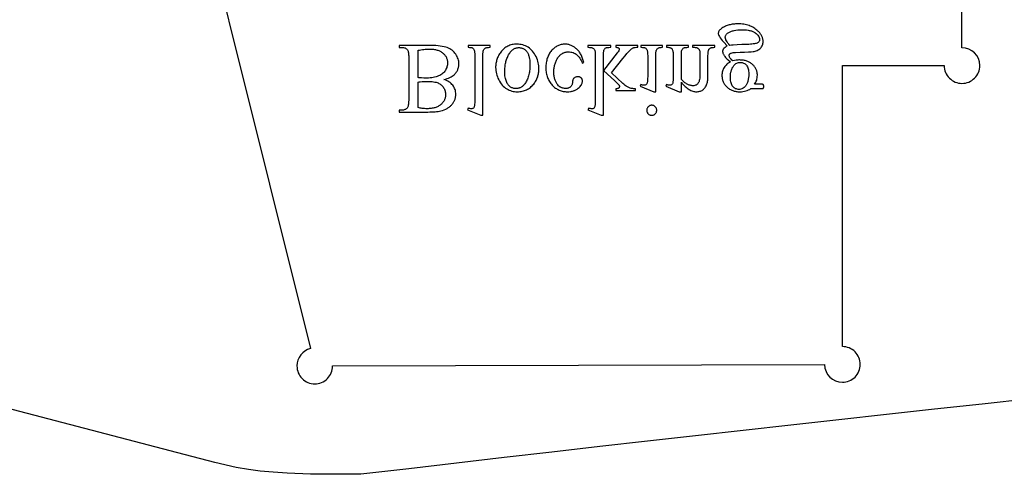
# Model space of a CAD drawing. Extents: x 0 to 118, y -26 to 73.
# Drawn here: x 29 to 39, y 38 to 42 of the extents above; entities that cross this region are included whole.
import ezdxf

# ---------------------------------------------------------------- set-up
doc = ezdxf.new("R2010")
doc.units = 0
doc.layers.add('PLAN', color=18, linetype='CONTINUOUS')

msp = doc.modelspace()

# ---------------------------------------------------------------- linework, layer by layer
at = {"layer": 'PLAN'}
msp.add_lwpolyline([(30.5886, 45.3498), (32.2114, 38.841, 0.344263), (32.0772, 38.6693, 0.414214), (32.2542, 38.4923, 0.414214), (32.4312, 38.6693), (32.4312, 38.6697), (37.3099, 38.6836, 0.413328), (37.4868, 38.5072, 0.414214), (37.6638, 38.6842, 0.414214), (37.4868, 38.8612), (37.4868, 38.8612), (37.4868, 41.6483), (38.4954, 41.6483), (38.4954, 41.6483, 0.414214), (38.6724, 41.4713, 0.414214), (38.8494, 41.6483, 0.414191), (38.6725, 41.8253), (38.6725, 45.3445, 0.414191)], format="xyb", dxfattribs=at)
for points in [[(36.3764, 41.6843), (36.3664, 41.679), (36.3571, 41.6733), (36.3484, 41.6671), (36.3403, 41.6604), (36.3327, 41.6532), (36.3258, 41.6455), (36.3194, 41.6373), (36.3137, 41.6286), (36.3085, 41.6195), (36.3041, 41.6103), (36.3003, 41.6007), (36.2972, 41.591), (36.2949, 41.581), (36.2931, 41.5708), (36.2921, 41.5603), (36.2918, 41.5496), (36.292, 41.5414), (36.2926, 41.5334), (36.2935, 41.5255), (36.2949, 41.5177), (36.2966, 41.5101), (36.2988, 41.5026), (36.3013, 41.4953), (36.3042, 41.4881), (36.3075, 41.4811), (36.3112, 41.4742), (36.3153, 41.4674), (36.3198, 41.4608), (36.3247, 41.4544), (36.3299, 41.448), (36.3356, 41.4419), (36.3416, 41.4358), (36.3479, 41.4301), (36.3545, 41.4247), (36.3613, 41.4197), (36.3683, 41.415), (36.3755, 41.4107), (36.3829, 41.4068), (36.3906, 41.4033), (36.3984, 41.4001), (36.4065, 41.3973), (36.4148, 41.3949), (36.4233, 41.3929), (36.4321, 41.3912), (36.441, 41.3899), (36.4502, 41.389), (36.4596, 41.3884), (36.4692, 41.3882), (36.4849, 41.3887), (36.5, 41.3902), (36.5146, 41.3926), (36.5286, 41.396), (36.5422, 41.4004), (36.5552, 41.4057), (36.5676, 41.412), (36.5796, 41.4193), (36.6739, 41.4193), (36.6904, 41.4196), (36.6954, 41.42), (36.6982, 41.4205), (36.6997, 41.4213), (36.7011, 41.4222), (36.7022, 41.4233), (36.703, 41.4247), (36.7043, 41.4273), (36.7052, 41.4307), (36.7058, 41.4351), (36.7059, 41.4402), (36.7058, 41.4461), (36.7053, 41.4509), (36.7046, 41.4548), (36.7035, 41.4577), (36.7015, 41.4599), (36.6984, 41.4616), (36.6955, 41.4623), (36.6904, 41.4627), (36.6739, 41.4631), (36.616, 41.4631), (36.6224, 41.4721), (36.6279, 41.4818), (36.6326, 41.4921), (36.6364, 41.5029), (36.6394, 41.5144), (36.6415, 41.5265), (36.6428, 41.5392), (36.6432, 41.5525), (36.643, 41.5602), (36.6425, 41.5678), (36.6416, 41.5752), (36.6403, 41.5825), (36.6386, 41.5896), (36.6365, 41.5967), (36.6341, 41.6035), (36.6313, 41.6102), (36.6282, 41.6168), (36.6246, 41.6233), (36.6207, 41.6296), (36.6164, 41.6357), (36.6118, 41.6418), (36.6068, 41.6476), (36.6014, 41.6534), (36.5956, 41.659), (36.5895, 41.6643), (36.5832, 41.6693), (36.5766, 41.674), (36.5697, 41.6783), (36.5626, 41.6823), (36.5553, 41.6859), (36.5477, 41.6892), (36.5398, 41.6922), (36.5317, 41.6947), (36.5233, 41.697), (36.5147, 41.6989), (36.5058, 41.7004), (36.4967, 41.7017), (36.4873, 41.7025), (36.4776, 41.703), (36.4677, 41.7032), (36.4595, 41.7031), (36.4511, 41.7026), (36.4343, 41.7008), (36.4173, 41.6977), (36.4002, 41.6935), (36.3904, 41.7024), (36.3823, 41.7108), (36.3759, 41.7186), (36.3713, 41.7258), (36.368, 41.7325), (36.3656, 41.7386), (36.3642, 41.7443), (36.3637, 41.7494), (36.3642, 41.7535), (36.3657, 41.7575), (36.3682, 41.7615), (36.3717, 41.7654), (36.374, 41.7673), (36.3767, 41.769), (36.3799, 41.7707), (36.3836, 41.7721), (36.3924, 41.7746), (36.4031, 41.7766), (36.4125, 41.7776), (36.4269, 41.7784), (36.4712, 41.78), (36.5168, 41.7814), (36.5537, 41.7829), (36.5817, 41.7848), (36.6009, 41.7868), (36.612, 41.7887), (36.6224, 41.7913), (36.6323, 41.7945), (36.6416, 41.7984), (36.6503, 41.8029), (36.6585, 41.8081), (36.6661, 41.8139), (36.6731, 41.8204), (36.6795, 41.8274), (36.6849, 41.8348), (36.6896, 41.8426), (36.6934, 41.8507), (36.6963, 41.8593), (36.6984, 41.8683), (36.6997, 41.8777), (36.7001, 41.8874), (36.6999, 41.8943), (36.6993, 41.9011), (36.6983, 41.9078), (36.6969, 41.9145), (36.6951, 41.9211), (36.6929, 41.9277), (36.6902, 41.9342), (36.6872, 41.9407), (36.6838, 41.9471), (36.68, 41.9535), (36.6758, 41.9598), (36.6711, 41.966), (36.6661, 41.9722), (36.6607, 41.9784), (36.6548, 41.9845), (36.6486, 41.9905), (36.6389, 41.9991), (36.6289, 42.0071), (36.6185, 42.0146), (36.6078, 42.0216), (36.5967, 42.0279), (36.5852, 42.0338), (36.5734, 42.039), (36.5612, 42.0437), (36.5487, 42.0479), (36.5358, 42.0515), (36.5225, 42.0545), (36.5089, 42.057), (36.4949, 42.059), (36.4805, 42.0604), (36.4658, 42.0612), (36.4507, 42.0615), (36.4391, 42.0613), (36.4277, 42.0608), (36.4166, 42.06), (36.4056, 42.0588), (36.3949, 42.0573), (36.3845, 42.0555), (36.3742, 42.0534), (36.3642, 42.0509), (36.3544, 42.0481), (36.3449, 42.045), (36.3355, 42.0415), (36.3264, 42.0377), (36.3175, 42.0336), (36.3089, 42.0291), (36.3005, 42.0243), (36.2923, 42.0192), (36.2837, 42.0131), (36.2763, 42.0069), (36.27, 42.0007), (36.2649, 41.9944), (36.2609, 41.988), (36.2581, 41.9816), (36.2564, 41.9752), (36.2558, 41.9686), (36.2561, 41.9628), (36.2571, 41.957), (36.2588, 41.9511), (36.2612, 41.9453), (36.2664, 41.9354), (36.2738, 41.9238), (36.2834, 41.9104), (36.2952, 41.8952), (36.3093, 41.8799), (36.3448, 41.8427), (36.3331, 41.8354), (36.3232, 41.8284), (36.3152, 41.8219), (36.309, 41.8157), (36.3066, 41.8127), (36.3045, 41.8096), (36.3027, 41.8064), (36.3012, 41.803), (36.3001, 41.7996), (36.2992, 41.7961), (36.2987, 41.7925), (36.2986, 41.7888), (36.2988, 41.7844), (36.2994, 41.7799), (36.3005, 41.7752), (36.302, 41.7703), (36.304, 41.7652), (36.3064, 41.76), (36.3124, 41.7489), (36.3165, 41.7429), (36.3216, 41.7363), (36.3279, 41.7291), (36.3353, 41.7213), (36.3439, 41.7129), (36.3536, 41.704)], [(36.3715, 41.8466), (36.3608, 41.8588), (36.3514, 41.8706), (36.3435, 41.8819), (36.337, 41.8928), (36.3319, 41.9033), (36.3299, 41.9084), (36.3282, 41.9133), (36.327, 41.9182), (36.326, 41.923), (36.3255, 41.9276), (36.3253, 41.9322), (36.3258, 41.9379), (36.3271, 41.9435), (36.3293, 41.9488), (36.3324, 41.954), (36.3363, 41.9591), (36.3412, 41.9639), (36.3469, 41.9685), (36.3535, 41.973), (36.3598, 41.9767), (36.3663, 41.9801), (36.3733, 41.9832), (36.3805, 41.9862), (36.3881, 41.9889), (36.3961, 41.9914), (36.4043, 41.9936), (36.4129, 41.9956), (36.4312, 41.9989), (36.4508, 42.0013), (36.4717, 42.0027), (36.494, 42.0031), (36.5152, 42.0027), (36.5349, 42.0012), (36.5532, 41.9988), (36.5618, 41.9972), (36.57, 41.9954), (36.5779, 41.9934), (36.5854, 41.9911), (36.5926, 41.9886), (36.5994, 41.9858), (36.6059, 41.9828), (36.612, 41.9795), (36.6177, 41.976), (36.6231, 41.9723), (36.6328, 41.9645), (36.6412, 41.9566), (36.6484, 41.9485), (36.6542, 41.9404), (36.6567, 41.9362), (36.6588, 41.9321), (36.6606, 41.9279), (36.662, 41.9236), (36.6632, 41.9194), (36.664, 41.9151), (36.6645, 41.9108), (36.6646, 41.9064), (36.6642, 41.9003), (36.6631, 41.8947), (36.6611, 41.8895), (36.6584, 41.8848), (36.6549, 41.8805), (36.6507, 41.8767), (36.6456, 41.8733), (36.6398, 41.8704), (36.6327, 41.8679), (36.6241, 41.8656), (36.6139, 41.8636), (36.6022, 41.8619), (36.5889, 41.8605), (36.574, 41.8593), (36.5576, 41.8584), (36.5397, 41.8578), (36.4882, 41.856), (36.443, 41.8535), (36.4041, 41.8504), (36.387, 41.8486)], [(33.5336, 41.5102), (33.5502, 41.5141), (33.5657, 41.5186), (33.5801, 41.5236), (33.5935, 41.5292), (33.6058, 41.5353), (33.617, 41.5419), (33.6271, 41.5491), (33.6362, 41.5569), (33.6419, 41.5626), (33.6472, 41.5684), (33.6522, 41.5744), (33.6568, 41.5805), (33.661, 41.5868), (33.6649, 41.5932), (33.6684, 41.5998), (33.6715, 41.6066), (33.6743, 41.6135), (33.6767, 41.6206), (33.6787, 41.6278), (33.6804, 41.6352), (33.6816, 41.6427), (33.6826, 41.6504), (33.6831, 41.6583), (33.6833, 41.6663), (33.6828, 41.6785), (33.6814, 41.6906), (33.6789, 41.7025), (33.6755, 41.7143), (33.6712, 41.726), (33.6658, 41.7376), (33.6595, 41.749), (33.6522, 41.7603), (33.6441, 41.7712), (33.6352, 41.7813), (33.6256, 41.7906), (33.6153, 41.7992), (33.6043, 41.807), (33.5925, 41.8141), (33.5801, 41.8204), (33.5669, 41.826), (33.5524, 41.8308), (33.5362, 41.835), (33.5182, 41.8385), (33.4984, 41.8414), (33.4768, 41.8437), (33.4534, 41.8453), (33.4283, 41.8463), (33.4014, 41.8466), (33.0902, 41.8466), (33.0902, 41.8286), (33.115, 41.8286), (33.125, 41.8282), (33.1342, 41.827), (33.1427, 41.8249), (33.1505, 41.8221), (33.1576, 41.8184), (33.1639, 41.8139), (33.1695, 41.8085), (33.1743, 41.8024), (33.177, 41.7975), (33.1792, 41.7915), (33.1812, 41.7842), (33.1827, 41.7758), (33.184, 41.7661), (33.1848, 41.7553), (33.1854, 41.7432), (33.1855, 41.7299), (33.1855, 41.3041), (33.1853, 41.2895), (33.1846, 41.2763), (33.1835, 41.2645), (33.182, 41.2542), (33.18, 41.2452), (33.1776, 41.2377), (33.1747, 41.2315), (33.1714, 41.2268), (33.1664, 41.2218), (33.1608, 41.2175), (33.1546, 41.2138), (33.1479, 41.2108), (33.1405, 41.2084), (33.1326, 41.2068), (33.1241, 41.2058), (33.115, 41.2054), (33.0902, 41.2054), (33.0902, 41.1874), (33.3751, 41.1874), (33.3945, 41.1876), (33.413, 41.1882), (33.4305, 41.1891), (33.4469, 41.1904), (33.4624, 41.192), (33.4769, 41.194), (33.4904, 41.1964), (33.503, 41.1991), (33.5206, 41.2039), (33.5373, 41.2095), (33.5528, 41.216), (33.5602, 41.2196), (33.5672, 41.2234), (33.5741, 41.2273), (33.5806, 41.2315), (33.5869, 41.2359), (33.5929, 41.2405), (33.5987, 41.2454), (33.6041, 41.2504), (33.6093, 41.2556), (33.6143, 41.2611), (33.6233, 41.2724), (33.6273, 41.2782), (33.6311, 41.2842), (33.6345, 41.2902), (33.6377, 41.2963), (33.6405, 41.3026), (33.6431, 41.3089), (33.6453, 41.3154), (33.6473, 41.3219), (33.6489, 41.3286), (33.6503, 41.3353), (33.6513, 41.3422), (33.6521, 41.3492), (33.6525, 41.3562), (33.6527, 41.3634), (33.6522, 41.3757), (33.6508, 41.3876), (33.6484, 41.3991), (33.6451, 41.4104), (33.6409, 41.4213), (33.6357, 41.4319), (33.6296, 41.4422), (33.6225, 41.4521), (33.6146, 41.4616), (33.6057, 41.4704), (33.5959, 41.4786), (33.5852, 41.4862), (33.5737, 41.4932), (33.5612, 41.4995), (33.5478, 41.5052)], [(33.2789, 41.799), (33.2929, 41.8021), (33.307, 41.8047), (33.3209, 41.807), (33.3349, 41.8088), (33.3488, 41.8103), (33.3626, 41.8113), (33.3764, 41.8119), (33.3902, 41.8121), (33.401, 41.8119), (33.4115, 41.8115), (33.4217, 41.8107), (33.4316, 41.8096), (33.4411, 41.8082), (33.4503, 41.8065), (33.4592, 41.8045), (33.4677, 41.8022), (33.4759, 41.7996), (33.4838, 41.7966), (33.4914, 41.7934), (33.4986, 41.7898), (33.5056, 41.7859), (33.5121, 41.7818), (33.5184, 41.7773), (33.5243, 41.7725), (33.5299, 41.7675), (33.5352, 41.7623), (33.54, 41.757), (33.5445, 41.7515), (33.5487, 41.7459), (33.5525, 41.7401), (33.5559, 41.7342), (33.559, 41.7282), (33.5617, 41.722), (33.564, 41.7156), (33.566, 41.7092), (33.5676, 41.7025), (33.5689, 41.6957), (33.5698, 41.6888), (33.5703, 41.6817), (33.5705, 41.6745), (33.5702, 41.665), (33.5692, 41.6555), (33.5676, 41.6461), (33.5653, 41.6369), (33.5624, 41.6277), (33.5588, 41.6186), (33.5545, 41.6096), (33.5496, 41.6006), (33.544, 41.592), (33.5375, 41.5838), (33.5303, 41.5761), (33.5222, 41.5689), (33.5132, 41.5622), (33.5035, 41.5559), (33.4929, 41.5501), (33.4816, 41.5447), (33.4694, 41.54), (33.4566, 41.5358), (33.4431, 41.5323), (33.4288, 41.5294), (33.4139, 41.5272), (33.3983, 41.5256), (33.3819, 41.5246), (33.3649, 41.5243), (33.3369, 41.5246), (33.3134, 41.5253), (33.2941, 41.5266), (33.2859, 41.5276), (33.2789, 41.5287)], [(33.922, 41.1554), (33.922, 41.746), (33.9224, 41.7651), (33.9235, 41.7807), (33.9244, 41.7872), (33.9254, 41.7928), (33.9266, 41.7976), (33.9281, 41.8014), (33.9315, 41.8078), (33.9358, 41.8134), (33.9409, 41.8181), (33.9468, 41.8221), (33.9503, 41.8237), (33.9545, 41.8251), (33.9593, 41.8264), (33.9649, 41.8274), (33.978, 41.8287), (33.9939, 41.8291), (33.9939, 41.8466), (33.7757, 41.8466), (33.7757, 41.8291), (33.7898, 41.8287), (33.8014, 41.8275), (33.8064, 41.8266), (33.8107, 41.8256), (33.8144, 41.8243), (33.8175, 41.8228), (33.8228, 41.8191), (33.8274, 41.8144), (33.8315, 41.8087), (33.835, 41.8019), (33.8365, 41.7978), (33.8377, 41.7929), (33.8388, 41.7872), (33.8397, 41.7806), (33.8409, 41.765), (33.8413, 41.746), (33.8413, 41.3415), (33.8411, 41.3075), (33.8404, 41.2807), (33.8394, 41.2612), (33.8387, 41.2542), (33.8379, 41.2489), (33.8359, 41.241), (33.8335, 41.2344), (33.8305, 41.2292), (33.8288, 41.2271), (33.8269, 41.2254), (33.8229, 41.2226), (33.8184, 41.2206), (33.8133, 41.2194), (33.8077, 41.219), (33.801, 41.2195), (33.7934, 41.221), (33.785, 41.2234), (33.7757, 41.2268), (33.7674, 41.2098), (33.9001, 41.1554)], [(34.2632, 41.3882), (34.2757, 41.3885), (34.2879, 41.3894), (34.2997, 41.3909), (34.3113, 41.393), (34.3225, 41.3957), (34.3335, 41.399), (34.3441, 41.4029), (34.3544, 41.4074), (34.3644, 41.4125), (34.3741, 41.4182), (34.3834, 41.4245), (34.3925, 41.4314), (34.4012, 41.4389), (34.4097, 41.447), (34.4178, 41.4557), (34.4256, 41.465), (34.4319, 41.4733), (34.4378, 41.4817), (34.4433, 41.4903), (34.4484, 41.499), (34.453, 41.5079), (34.4573, 41.517), (34.4612, 41.5262), (34.4646, 41.5355), (34.4677, 41.545), (34.4703, 41.5546), (34.4725, 41.5644), (34.4744, 41.5744), (34.4758, 41.5845), (34.4768, 41.5947), (34.4774, 41.6052), (34.4776, 41.6157), (34.4772, 41.6307), (34.4758, 41.6457), (34.4736, 41.6608), (34.4704, 41.6759), (34.4664, 41.691), (34.4615, 41.7062), (34.4557, 41.7215), (34.4489, 41.7368), (34.4414, 41.7516), (34.4332, 41.7655), (34.4244, 41.7785), (34.4148, 41.7905), (34.4046, 41.8015), (34.3937, 41.8117), (34.3822, 41.8209), (34.3699, 41.8291), (34.3572, 41.8364), (34.3441, 41.8427), (34.3306, 41.8481), (34.3168, 41.8524), (34.3026, 41.8558), (34.288, 41.8583), (34.2731, 41.8597), (34.2579, 41.8602), (34.2455, 41.8599), (34.2334, 41.859), (34.2216, 41.8574), (34.2102, 41.8552), (34.199, 41.8524), (34.1882, 41.8489), (34.1777, 41.8449), (34.1676, 41.8402), (34.1578, 41.8348), (34.1482, 41.8289), (34.1391, 41.8223), (34.1302, 41.8151), (34.1216, 41.8073), (34.1134, 41.7988), (34.1055, 41.7897), (34.098, 41.78), (34.0919, 41.7715), (34.0862, 41.7629), (34.0809, 41.7541), (34.0761, 41.7452), (34.0716, 41.7362), (34.0674, 41.727), (34.0637, 41.7177), (34.0604, 41.7083), (34.0575, 41.6988), (34.0549, 41.6891), (34.0528, 41.6793), (34.051, 41.6694), (34.0496, 41.6593), (34.0487, 41.6491), (34.0481, 41.6388), (34.0479, 41.6283), (34.0484, 41.613), (34.0498, 41.5978), (34.0522, 41.5825), (34.0555, 41.5673), (34.0598, 41.5521), (34.065, 41.5369), (34.0711, 41.5217), (34.0783, 41.5066), (34.0862, 41.4919), (34.0947, 41.4783), (34.1038, 41.4656), (34.1135, 41.454), (34.1237, 41.4433), (34.1346, 41.4336), (34.1461, 41.4249), (34.1582, 41.4171), (34.1707, 41.4104), (34.1834, 41.4045), (34.1962, 41.3995), (34.2093, 41.3954), (34.2225, 41.3923), (34.2359, 41.39), (34.2495, 41.3887)], [(34.2482, 41.4198), (34.2417, 41.42), (34.2353, 41.4208), (34.2288, 41.422), (34.2223, 41.4236), (34.2159, 41.4258), (34.2094, 41.4284), (34.2029, 41.4315), (34.1964, 41.4351), (34.19, 41.4393), (34.184, 41.4442), (34.1783, 41.4499), (34.1729, 41.4562), (34.1678, 41.4633), (34.163, 41.4711), (34.1585, 41.4796), (34.1543, 41.4888), (34.1506, 41.4988), (34.1473, 41.5094), (34.1446, 41.5207), (34.1423, 41.5327), (34.1406, 41.5454), (34.1393, 41.5587), (34.1386, 41.5728), (34.1383, 41.5875), (34.1385, 41.5996), (34.1389, 41.6114), (34.1397, 41.623), (34.1407, 41.6345), (34.1421, 41.6457), (34.1437, 41.6567), (34.1457, 41.6675), (34.148, 41.6781), (34.1505, 41.6884), (34.1534, 41.6986), (34.1566, 41.7086), (34.16, 41.7183), (34.1638, 41.7279), (34.1679, 41.7372), (34.1723, 41.7463), (34.1769, 41.7552), (34.1819, 41.7638), (34.187, 41.7717), (34.1923, 41.7792), (34.1978, 41.7861), (34.2035, 41.7924), (34.2094, 41.7982), (34.2155, 41.8034), (34.2217, 41.8081), (34.2282, 41.8122), (34.2348, 41.8158), (34.2417, 41.8188), (34.2487, 41.8213), (34.256, 41.8232), (34.2634, 41.8246), (34.271, 41.8254), (34.2788, 41.8257), (34.2846, 41.8256), (34.2903, 41.8251), (34.2959, 41.8243), (34.3013, 41.8233), (34.3066, 41.8219), (34.3118, 41.8202), (34.3169, 41.8183), (34.3218, 41.816), (34.3266, 41.8134), (34.3313, 41.8105), (34.3358, 41.8073), (34.3402, 41.8038), (34.3445, 41.8), (34.3487, 41.7959), (34.3566, 41.7868), (34.3603, 41.7817), (34.3637, 41.7762), (34.367, 41.7703), (34.37, 41.7639), (34.3727, 41.7571), (34.3752, 41.7498), (34.3775, 41.7421), (34.3795, 41.734), (34.3813, 41.7254), (34.3829, 41.7164), (34.3853, 41.697), (34.3867, 41.676), (34.3872, 41.6531), (34.387, 41.6385), (34.3864, 41.6243), (34.3854, 41.6104), (34.384, 41.597), (34.3822, 41.5839), (34.38, 41.5713), (34.3774, 41.559), (34.3744, 41.5472), (34.371, 41.5357), (34.3673, 41.5246), (34.3631, 41.5139), (34.3585, 41.5037), (34.3535, 41.4938), (34.3481, 41.4843), (34.3423, 41.4752), (34.3362, 41.4665), (34.3318, 41.4608), (34.3272, 41.4555), (34.3225, 41.4506), (34.3177, 41.4461), (34.3127, 41.4419), (34.3076, 41.438), (34.3023, 41.4346), (34.2969, 41.4315), (34.2913, 41.4287), (34.2856, 41.4264), (34.2797, 41.4244), (34.2737, 41.4227), (34.2676, 41.4214), (34.2612, 41.4205), (34.2548, 41.42)], [(34.9214, 41.6774), (34.919, 41.6883), (34.9164, 41.6988), (34.9135, 41.709), (34.9103, 41.7189), (34.9068, 41.7285), (34.9031, 41.7377), (34.8991, 41.7467), (34.8948, 41.7553), (34.8903, 41.7636), (34.8855, 41.7716), (34.8804, 41.7792), (34.875, 41.7866), (34.8694, 41.7936), (34.8635, 41.8003), (34.8574, 41.8067), (34.8509, 41.8128), (34.8443, 41.8186), (34.8376, 41.8239), (34.8309, 41.8289), (34.824, 41.8336), (34.817, 41.8378), (34.81, 41.8417), (34.8029, 41.8452), (34.7956, 41.8484), (34.7883, 41.8512), (34.781, 41.8536), (34.7735, 41.8556), (34.7659, 41.8573), (34.7582, 41.8586), (34.7505, 41.8595), (34.7427, 41.86), (34.7348, 41.8602), (34.7254, 41.86), (34.7161, 41.8592), (34.707, 41.858), (34.6981, 41.8562), (34.6893, 41.854), (34.6806, 41.8513), (34.6721, 41.848), (34.6638, 41.8443), (34.6556, 41.8401), (34.6476, 41.8353), (34.6397, 41.8301), (34.6319, 41.8244), (34.6244, 41.8182), (34.6169, 41.8115), (34.6097, 41.8043), (34.6025, 41.7965), (34.5957, 41.7884), (34.5893, 41.7799), (34.5834, 41.7711), (34.5779, 41.7619), (34.5728, 41.7524), (34.5682, 41.7425), (34.564, 41.7323), (34.5602, 41.7217), (34.5569, 41.7108), (34.5541, 41.6995), (34.5517, 41.6878), (34.5497, 41.6759), (34.5481, 41.6635), (34.547, 41.6509), (34.5464, 41.6378), (34.5462, 41.6245), (34.5464, 41.6115), (34.5471, 41.5988), (34.5483, 41.5865), (34.5501, 41.5744), (34.5523, 41.5627), (34.5549, 41.5512), (34.5581, 41.5401), (34.5618, 41.5293), (34.5659, 41.5188), (34.5706, 41.5086), (34.5757, 41.4987), (34.5813, 41.4891), (34.5874, 41.4798), (34.594, 41.4709), (34.6011, 41.4622), (34.6086, 41.4538), (34.6165, 41.4459), (34.6246, 41.4385), (34.6329, 41.4315), (34.6414, 41.4251), (34.6501, 41.4192), (34.659, 41.4138), (34.6681, 41.409), (34.6773, 41.4046), (34.6868, 41.4008), (34.6965, 41.3974), (34.7063, 41.3946), (34.7164, 41.3923), (34.7266, 41.3905), (34.7371, 41.3892), (34.7477, 41.3885), (34.7586, 41.3882), (34.7746, 41.3888), (34.7899, 41.3904), (34.7973, 41.3916), (34.8045, 41.3931), (34.8115, 41.3949), (34.8184, 41.3969), (34.825, 41.3992), (34.8315, 41.4018), (34.8378, 41.4046), (34.8439, 41.4078), (34.8498, 41.4112), (34.8556, 41.4148), (34.8611, 41.4188), (34.8665, 41.423), (34.8764, 41.4317), (34.885, 41.4405), (34.8923, 41.4494), (34.8982, 41.4584), (34.9007, 41.4629), (34.9028, 41.4675), (34.9047, 41.472), (34.9061, 41.4766), (34.9073, 41.4812), (34.9081, 41.4858), (34.9086, 41.4905), (34.9088, 41.4952), (34.9086, 41.4997), (34.908, 41.504), (34.9071, 41.508), (34.9058, 41.5119), (34.9041, 41.5155), (34.9021, 41.5189), (34.8997, 41.5221), (34.8969, 41.5251), (34.8938, 41.5277), (34.8903, 41.53), (34.8866, 41.532), (34.8826, 41.5336), (34.8783, 41.5349), (34.8737, 41.5358), (34.8688, 41.5363), (34.8636, 41.5365), (34.8566, 41.5362), (34.8501, 41.5353), (34.8441, 41.5339), (34.8384, 41.5319), (34.8332, 41.5293), (34.8285, 41.5261), (34.8242, 41.5223), (34.8203, 41.518), (34.8183, 41.5152), (34.8165, 41.5117), (34.8149, 41.5077), (34.8135, 41.5032), (34.8111, 41.4923), (34.8094, 41.4791), (34.8085, 41.4722), (34.8071, 41.4656), (34.8054, 41.4595), (34.8031, 41.4538), (34.8004, 41.4486), (34.7973, 41.4437), (34.7937, 41.4393), (34.7897, 41.4354), (34.7852, 41.4319), (34.7804, 41.429), (34.7751, 41.4265), (34.7694, 41.4244), (34.7633, 41.4228), (34.7568, 41.4217), (34.7499, 41.421), (34.7425, 41.4208), (34.7307, 41.4213), (34.7194, 41.423), (34.714, 41.4243), (34.7087, 41.4258), (34.7036, 41.4277), (34.6987, 41.4298), (34.6939, 41.4322), (34.6892, 41.4348), (34.6847, 41.4378), (34.6803, 41.441), (34.6761, 41.4445), (34.672, 41.4483), (34.6643, 41.4568), (34.6595, 41.4628), (34.655, 41.4691), (34.6509, 41.4757), (34.647, 41.4825), (34.6435, 41.4895), (34.6403, 41.4968), (34.6374, 41.5043), (34.6347, 41.512), (34.6324, 41.52), (34.6304, 41.5283), (34.6287, 41.5367), (34.6274, 41.5454), (34.6263, 41.5544), (34.6255, 41.5636), (34.6251, 41.573), (34.6249, 41.5827), (34.6251, 41.5925), (34.6255, 41.6023), (34.6263, 41.6119), (34.6273, 41.6213), (34.6287, 41.6307), (34.6304, 41.6398), (34.6324, 41.6488), (34.6347, 41.6577), (34.6373, 41.6664), (34.6402, 41.675), (34.6434, 41.6834), (34.6469, 41.6917), (34.6507, 41.6998), (34.6549, 41.7078), (34.6593, 41.7157), (34.664, 41.7234), (34.669, 41.7308), (34.6742, 41.7377), (34.6797, 41.7441), (34.6853, 41.7501), (34.6912, 41.7556), (34.6972, 41.7606), (34.7035, 41.7651), (34.71, 41.7691), (34.7167, 41.7727), (34.7237, 41.7758), (34.7308, 41.7784), (34.7382, 41.7806), (34.7458, 41.7822), (34.7535, 41.7834), (34.7615, 41.7842), (34.7698, 41.7844), (34.7815, 41.7839), (34.793, 41.7824), (34.8041, 41.7798), (34.815, 41.7762), (34.8255, 41.7717), (34.8358, 41.7661), (34.8457, 41.7595), (34.8553, 41.7518), (34.862, 41.7457), (34.8686, 41.7384), (34.8752, 41.7299), (34.8817, 41.7203), (34.8882, 41.7096), (34.8946, 41.6978), (34.901, 41.6848), (34.9073, 41.6706)], [(35.1168, 41.1554), (35.1168, 41.5982), (35.2301, 41.4952), (35.2462, 41.4801), (35.2585, 41.4682), (35.2671, 41.4592), (35.2719, 41.4533), (35.2736, 41.4504), (35.2748, 41.4475), (35.2756, 41.4446), (35.2758, 41.4417), (35.2753, 41.437), (35.2738, 41.4326), (35.2713, 41.4286), (35.2678, 41.4249), (35.2656, 41.4232), (35.2631, 41.4218), (35.2571, 41.4194), (35.2499, 41.4178), (35.2413, 41.4169), (35.2413, 41.4013), (35.4348, 41.4013), (35.4348, 41.4169), (35.425, 41.4173), (35.4157, 41.418), (35.4067, 41.4191), (35.3982, 41.4204), (35.3902, 41.4221), (35.3825, 41.4241), (35.3752, 41.4264), (35.3684, 41.429), (35.3617, 41.4321), (35.3548, 41.4357), (35.3478, 41.4399), (35.3406, 41.4446), (35.3333, 41.4499), (35.3258, 41.4557), (35.3181, 41.462), (35.3103, 41.4689), (35.1961, 41.5744), (35.3103, 41.7188), (35.3322, 41.7459), (35.3502, 41.7676), (35.3643, 41.7838), (35.3745, 41.7946), (35.3858, 41.805), (35.3964, 41.8134), (35.4014, 41.8169), (35.4062, 41.8198), (35.4109, 41.8223), (35.4153, 41.8243), (35.4186, 41.8254), (35.4225, 41.8264), (35.432, 41.8279), (35.4437, 41.8288), (35.4576, 41.8291), (35.4576, 41.8466), (35.2413, 41.8466), (35.2413, 41.8291), (35.2498, 41.8286), (35.2568, 41.8275), (35.2623, 41.8258), (35.2645, 41.8247), (35.2663, 41.8235), (35.2692, 41.8207), (35.2712, 41.8174), (35.2725, 41.8135), (35.2729, 41.8092), (35.2726, 41.8062), (35.2717, 41.8027), (35.2702, 41.7989), (35.268, 41.7946), (35.2619, 41.7848), (35.2534, 41.7732), (35.1168, 41.5987), (35.1168, 41.7465), (35.1172, 41.7663), (35.1184, 41.7823), (35.1192, 41.789), (35.1203, 41.7947), (35.1215, 41.7995), (35.1229, 41.8033), (35.1263, 41.8097), (35.1303, 41.815), (35.1349, 41.8194), (35.1402, 41.8228), (35.1434, 41.8242), (35.1474, 41.8254), (35.1523, 41.8264), (35.1579, 41.8273), (35.1717, 41.8285), (35.1888, 41.8291), (35.1888, 41.8466), (34.9623, 41.8466), (34.9623, 41.8291), (34.9782, 41.8286), (34.9854, 41.828), (34.992, 41.827), (34.9982, 41.8259), (35.0037, 41.8245), (35.0088, 41.8228), (35.0133, 41.8208), (35.0181, 41.8178), (35.0223, 41.814), (35.0259, 41.8095), (35.0289, 41.8043), (35.0306, 41.7999), (35.032, 41.7948), (35.0333, 41.789), (35.0343, 41.7824), (35.0357, 41.7671), (35.0362, 41.7489), (35.0362, 41.3435), (35.0359, 41.3086), (35.0353, 41.2812), (35.0342, 41.2613), (35.0335, 41.2542), (35.0327, 41.2489), (35.0308, 41.241), (35.0283, 41.2344), (35.0252, 41.2291), (35.0234, 41.2269), (35.0216, 41.2251), (35.0174, 41.2222), (35.0126, 41.2202), (35.0072, 41.219), (35.0012, 41.2186), (34.9954, 41.2191), (34.9884, 41.2206), (34.9801, 41.2232), (34.9705, 41.2268), (34.9623, 41.2098), (35.0945, 41.1554)], [(35.6365, 41.3882), (35.6365, 41.746), (35.6369, 41.7651), (35.638, 41.7808), (35.6389, 41.7873), (35.6399, 41.793), (35.6412, 41.7977), (35.6426, 41.8016), (35.646, 41.8081), (35.6501, 41.8137), (35.655, 41.8185), (35.6606, 41.8223), (35.6638, 41.8239), (35.6677, 41.8253), (35.6723, 41.8265), (35.6774, 41.8274), (35.6895, 41.8287), (35.7041, 41.8291), (35.7041, 41.8466), (35.4877, 41.8466), (35.4877, 41.8291), (35.5027, 41.8287), (35.515, 41.8275), (35.5201, 41.8266), (35.5246, 41.8256), (35.5284, 41.8243), (35.5315, 41.8228), (35.5368, 41.8191), (35.5415, 41.8144), (35.5457, 41.8087), (35.5492, 41.8019), (35.5508, 41.7978), (35.5521, 41.7929), (35.5532, 41.7872), (35.5542, 41.7806), (35.5554, 41.765), (35.5558, 41.746), (35.5558, 41.5744), (35.5555, 41.5414), (35.5547, 41.5147), (35.5533, 41.4945), (35.5525, 41.4867), (35.5514, 41.4806), (35.5495, 41.4734), (35.5471, 41.4674), (35.5441, 41.4626), (35.5407, 41.4589), (35.5368, 41.4563), (35.5321, 41.4544), (35.5268, 41.4532), (35.5208, 41.4529), (35.5136, 41.4533), (35.5057, 41.4547), (35.4971, 41.457), (35.4877, 41.4602), (35.4809, 41.4427), (35.6151, 41.3882)], [(35.8893, 41.4825), (35.899, 41.4711), (35.9087, 41.4604), (35.9184, 41.4505), (35.928, 41.4413), (35.9375, 41.4328), (35.9469, 41.425), (35.9564, 41.418), (35.9657, 41.4118), (35.975, 41.4063), (35.9843, 41.4015), (35.9934, 41.3974), (36.0026, 41.3941), (36.0116, 41.3915), (36.0207, 41.3897), (36.0296, 41.3886), (36.0385, 41.3882), (36.0475, 41.3885), (36.0561, 41.3893), (36.0644, 41.3908), (36.0724, 41.3928), (36.0801, 41.3953), (36.0875, 41.3985), (36.0945, 41.4022), (36.1012, 41.4064), (36.1076, 41.4114), (36.1137, 41.417), (36.1194, 41.4234), (36.1248, 41.4306), (36.1299, 41.4384), (36.1346, 41.447), (36.139, 41.4564), (36.143, 41.4665), (36.1455, 41.4743), (36.1477, 41.483), (36.1495, 41.4927), (36.151, 41.5034), (36.1522, 41.5151), (36.1531, 41.5277), (36.1536, 41.5413), (36.1537, 41.5559), (36.1537, 41.746), (36.1541, 41.7654), (36.1554, 41.7815), (36.1564, 41.7882), (36.1575, 41.7941), (36.1589, 41.7992), (36.1605, 41.8033), (36.1636, 41.8091), (36.1675, 41.8142), (36.1722, 41.8186), (36.1778, 41.8223), (36.1811, 41.8239), (36.185, 41.8253), (36.1896, 41.8265), (36.1947, 41.8274), (36.207, 41.8287), (36.2218, 41.8291), (36.2218, 41.8466), (36.0016, 41.8466), (36.0016, 41.8291), (36.0108, 41.8291), (36.0183, 41.829), (36.0252, 41.8285), (36.0315, 41.8278), (36.0372, 41.8267), (36.0424, 41.8254), (36.0469, 41.8238), (36.0509, 41.8219), (36.0543, 41.8196), (36.0573, 41.8171), (36.06, 41.8143), (36.0625, 41.8113), (36.0648, 41.8079), (36.0669, 41.8043), (36.0687, 41.8004), (36.0702, 41.7962), (36.0716, 41.7917), (36.0724, 41.7861), (36.073, 41.7766), (36.0734, 41.7632), (36.0735, 41.746), (36.0735, 41.5637), (36.0733, 41.549), (36.0725, 41.5354), (36.0713, 41.5228), (36.0696, 41.5113), (36.0673, 41.5007), (36.0646, 41.4913), (36.0614, 41.4829), (36.0577, 41.4755), (36.0534, 41.469), (36.0485, 41.4635), (36.0428, 41.4587), (36.0365, 41.4549), (36.0295, 41.4519), (36.0218, 41.4497), (36.0135, 41.4484), (36.0045, 41.448), (35.9973, 41.4482), (35.99, 41.449), (35.9828, 41.4502), (35.9756, 41.452), (35.9684, 41.4542), (35.9612, 41.4569), (35.954, 41.4601), (35.9468, 41.4638), (35.9396, 41.468), (35.9324, 41.4727), (35.9252, 41.4779), (35.918, 41.4835), (35.9108, 41.4897), (35.9036, 41.4964), (35.8964, 41.5035), (35.8893, 41.5112), (35.8893, 41.746), (35.8896, 41.7664), (35.8906, 41.7826), (35.8914, 41.789), (35.8923, 41.7944), (35.8934, 41.7987), (35.8946, 41.8019), (35.8983, 41.8085), (35.9027, 41.8141), (35.9077, 41.8188), (35.9133, 41.8226), (35.9167, 41.8241), (35.9208, 41.8254), (35.9257, 41.8266), (35.9314, 41.8275), (35.945, 41.8287), (35.9617, 41.8291), (35.9617, 41.8466), (35.7415, 41.8466), (35.7415, 41.8291), (35.7512, 41.8291), (35.7594, 41.8288), (35.7669, 41.828), (35.7736, 41.8267), (35.7797, 41.8248), (35.7851, 41.8224), (35.7898, 41.8194), (35.7938, 41.8159), (35.7972, 41.8119), (35.7999, 41.8071), (35.8024, 41.8013), (35.8044, 41.7945), (35.8061, 41.7868), (35.8074, 41.778), (35.8083, 41.7683), (35.8089, 41.7577), (35.8091, 41.746), (35.8091, 41.5807), (35.8088, 41.5445), (35.8082, 41.5162), (35.807, 41.4957), (35.8063, 41.4884), (35.8054, 41.483), (35.8034, 41.475), (35.8008, 41.4683), (35.7978, 41.463), (35.7961, 41.4609), (35.7942, 41.4592), (35.7902, 41.4564), (35.7854, 41.4544), (35.7801, 41.4533), (35.7741, 41.4529), (35.7669, 41.4533), (35.7591, 41.4547), (35.7506, 41.457), (35.7415, 41.4602), (35.7342, 41.4427), (35.8684, 41.3882), (35.8893, 41.3882)], [(36.4609, 41.4115), (36.4521, 41.412), (36.4437, 41.4133), (36.4356, 41.4156), (36.4279, 41.4187), (36.4205, 41.4227), (36.4135, 41.4277), (36.4069, 41.4335), (36.4007, 41.4402), (36.395, 41.4479), (36.39, 41.4565), (36.3859, 41.466), (36.3824, 41.4766), (36.3798, 41.488), (36.3779, 41.5005), (36.3767, 41.5139), (36.3764, 41.5282), (36.3769, 41.5469), (36.3784, 41.5645), (36.381, 41.581), (36.3827, 41.5888), (36.3846, 41.5964), (36.3868, 41.6037), (36.3893, 41.6107), (36.392, 41.6175), (36.395, 41.624), (36.3982, 41.6302), (36.4017, 41.6362), (36.4054, 41.6419), (36.4094, 41.6473), (36.4159, 41.6548), (36.4229, 41.6613), (36.4303, 41.6669), (36.4381, 41.6714), (36.4463, 41.6749), (36.455, 41.6774), (36.4641, 41.6789), (36.4736, 41.6794), (36.4826, 41.679), (36.4912, 41.6777), (36.4994, 41.6755), (36.5072, 41.6725), (36.5146, 41.6686), (36.5216, 41.6638), (36.5282, 41.6582), (36.5343, 41.6517), (36.5399, 41.6443), (36.5448, 41.6359), (36.5489, 41.6265), (36.5522, 41.6161), (36.5548, 41.6047), (36.5567, 41.5923), (36.5578, 41.579), (36.5582, 41.5647), (36.5576, 41.5459), (36.5561, 41.5281), (36.5534, 41.5114), (36.5517, 41.5035), (36.5498, 41.4958), (36.5476, 41.4883), (36.5451, 41.4812), (36.5423, 41.4742), (36.5393, 41.4676), (36.536, 41.4612), (36.5325, 41.4551), (36.5287, 41.4492), (36.5246, 41.4436), (36.5182, 41.4361), (36.5113, 41.4296), (36.504, 41.4241), (36.4963, 41.4196), (36.4881, 41.4161), (36.4795, 41.4135), (36.4704, 41.412)], [(33.2789, 41.484), (33.2882, 41.4856), (33.2981, 41.487), (33.3199, 41.4891), (33.3442, 41.4904), (33.3707, 41.4908), (33.3879, 41.4905), (33.404, 41.4898), (33.419, 41.4886), (33.4329, 41.487), (33.4457, 41.4848), (33.4574, 41.4822), (33.468, 41.4791), (33.4774, 41.4755), (33.4861, 41.4714), (33.4943, 41.4668), (33.5019, 41.4617), (33.509, 41.4561), (33.5155, 41.45), (33.5216, 41.4433), (33.5271, 41.4362), (33.5321, 41.4286), (33.5366, 41.4206), (33.5404, 41.4124), (33.5437, 41.404), (33.5463, 41.3955), (33.5484, 41.3868), (33.5499, 41.3779), (33.5508, 41.3688), (33.5511, 41.3595), (33.5509, 41.3524), (33.5503, 41.3453), (33.5494, 41.3384), (33.5481, 41.3317), (33.5465, 41.325), (33.5445, 41.3185), (33.5421, 41.3122), (33.5393, 41.3059), (33.5362, 41.2998), (33.5327, 41.2939), (33.5288, 41.288), (33.5246, 41.2823), (33.52, 41.2768), (33.515, 41.2713), (33.5096, 41.266), (33.5039, 41.2608), (33.4979, 41.2559), (33.4915, 41.2513), (33.4847, 41.247), (33.4776, 41.243), (33.4702, 41.2393), (33.4625, 41.236), (33.4544, 41.2329), (33.446, 41.2302), (33.4372, 41.2278), (33.4281, 41.2258), (33.4186, 41.224), (33.4089, 41.2226), (33.3987, 41.2215), (33.3883, 41.2207), (33.3775, 41.2202), (33.3664, 41.22), (33.3544, 41.2202), (33.3427, 41.2207), (33.3313, 41.2215), (33.3202, 41.2227), (33.3094, 41.2242), (33.2989, 41.226), (33.2887, 41.2282), (33.2789, 41.2307)], [(35.5962, 41.1554), (35.6012, 41.1556), (35.606, 41.1563), (35.6106, 41.1574), (35.615, 41.1589), (35.6193, 41.161), (35.6234, 41.1634), (35.6272, 41.1663), (35.6309, 41.1697), (35.6343, 41.1734), (35.6372, 41.1773), (35.6396, 41.1813), (35.6417, 41.1856), (35.6432, 41.19), (35.6444, 41.1946), (35.645, 41.1995), (35.6452, 41.2045), (35.645, 41.2095), (35.6444, 41.2143), (35.6432, 41.219), (35.6417, 41.2234), (35.6396, 41.2277), (35.6372, 41.2318), (35.6343, 41.2357), (35.6309, 41.2395), (35.6272, 41.2429), (35.6234, 41.2458), (35.6193, 41.2483), (35.615, 41.2504), (35.6106, 41.252), (35.606, 41.2531), (35.6012, 41.2538), (35.5962, 41.254), (35.5911, 41.2538), (35.5863, 41.2531), (35.5817, 41.252), (35.5772, 41.2504), (35.5729, 41.2483), (35.5688, 41.2458), (35.5649, 41.2429), (35.5612, 41.2395), (35.5577, 41.2357), (35.5548, 41.2318), (35.5523, 41.2277), (35.5502, 41.2234), (35.5486, 41.219), (35.5475, 41.2143), (35.5468, 41.2095), (35.5466, 41.2045), (35.5468, 41.1995), (35.5475, 41.1946), (35.5486, 41.19), (35.5502, 41.1856), (35.5522, 41.1813), (35.5546, 41.1773), (35.5575, 41.1734), (35.5609, 41.1697), (35.5646, 41.1663), (35.5685, 41.1634), (35.5726, 41.161), (35.5769, 41.1589), (35.5814, 41.1574), (35.5861, 41.1563), (35.591, 41.1556)]]:
    msp.add_lwpolyline(points, close=True, dxfattribs=at)
msp.add_lwpolyline([(39.3465, 38.3425), (38.8724, 38.2911), (38.3983, 38.2395), (37.9242, 38.1875), (37.4502, 38.1353), (36.9762, 38.0826), (36.5022, 38.0297), (36.0283, 37.9765), (35.5544, 37.9229), (35.0805, 37.869), (34.6067, 37.8148), (34.1329, 37.7603), (33.6591, 37.7054), (33.1854, 37.6502), (32.7116, 37.5947), (32.2105, 37.5947), (31.9805, 37.6054), (31.8409, 37.6157), (31.7136, 37.6258), (31.5982, 37.6425), (31.4741, 37.6637), (31.2647, 37.711), (30.82, 37.8273), (28.9718, 38.3114)], dxfattribs=at)

doc.saveas('drawing.dxf')
